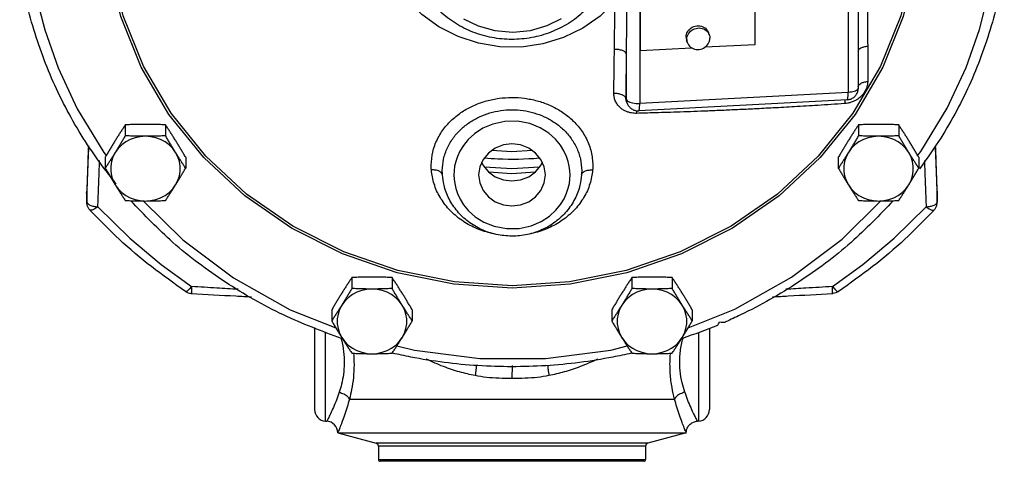
# Model space of a CAD drawing. Units: inches. Extents: x -0.5 to 70.3, y -1.1 to 47.4.
# Drawn here: x 38.5 to 49.1, y 33.2 to 37.9 of the extents above; entities that cross this region are included whole.
import ezdxf

# ---------------------------------------------------------------- set-up
doc = ezdxf.new("R2010")
doc.units = ezdxf.units.IN
doc.header["$MEASUREMENT"] = 0

msp = doc.modelspace()

# ---------------------------------------------------------------- linework, layer by layer
at = {"color": 7, "linetype": 'Continuous'}
for p, q in [((47.374822134, 40.841811717), (47.374822134, 37.1330762986)), ((45.130538833, 40.7236557596), (45.130538833, 37.0149203412)), ((46.3718532466, 37.6503051782), (46.3718532466, 40.2000607782)), ((45.13401816060001, 40.1348918268), (45.13401816060001, 37.5851362266)), ((45.87866866020001, 37.7543414098), (45.86997034140001, 37.777526469)), ((45.13401816060001, 37.5851362266), (45.6870601734, 37.614252519)), ((45.6445993846, 37.6665258402), (45.6359010658, 37.6897108994)), ((45.8362078712, 37.6221047758), (46.3718532466, 37.6503051782)), ((44.9893586868, 37.0547735646), (44.9893586868, 37.547788331)), ((45.130538833, 37.5944102504), (45.13401816060001, 37.5851362266)), ((47.48242548060001, 37.5775523548), (47.4824254964, 37.576108311)), ((47.4824254964, 37.576108311), (47.4824254964, 37.1794464172)), ((47.374822134, 37.1330762986), (45.130538833, 37.0149203412)), ((44.9893586868, 37.0547735646), (44.98293472020001, 37.071896419)), ((44.996152282, 37.0172636824), (44.9886696994, 37.0372080484)), ((44.9893586868, 37.0547735646), (45.0007929396, 37.0407633694)), ((44.99610755760001, 37.017382675), (44.9893586868, 37.0547735646)), ((45.0007929396, 37.0407633694), (45.0232247204, 37.028762509)), ((47.3639973352, 37.054619293), (45.1197038158, 36.9364627976)), ((39.596291126, 36.7843986752), (39.596291126, 36.6672737706)), ((40.0293038278, 36.7843986752), (40.0293038278, 36.6672737706)), ((47.4842068212, 36.7843986752), (47.4842068212, 36.6672737706)), ((47.917219523, 36.7843986752), (47.917219523, 36.6672737706)), ((48.1172739046, 36.4496221376), (48.1547985298, 36.4974145418)), ((39.379784775, 36.4367047296), (39.379784775, 36.319579825)), ((40.2458101788, 36.4367047296), (40.2458101788, 36.319579825)), ((47.2677004702, 36.4367047296), (47.2677004702, 36.319579825)), ((48.133725874, 36.4367047296), (48.133725874, 36.319579825)), ((43.0073274716, 36.2656746362), (43.0073214746, 36.2658192018)), ((43.7567553244, 36.311506166), (43.4602890532, 36.331181015)), ((43.7567553244, 36.2591303948), (43.5088531908, 36.275587305)), ((44.0532191, 36.3311779994), (43.7567553244, 36.311506166)), ((44.0046570616, 36.275587023), (43.7567553244, 36.2591303948)), ((44.5061897512, 36.2658331568), (44.5061835366, 36.2656832708)), ((39.1803543538, 36.051541579), (39.180435738, 36.0572896454)), ((48.3331571318, 36.0516480192), (48.33307316560001, 36.0573359838)), ((48.3331571318, 36.0516480192), (48.3331558792, 36.0514979544)), ((39.1812994204, 35.9580414726), (39.181226961, 35.9530366686)), ((39.181226961, 35.9530366686), (39.1812777938, 35.9576881724)), ((39.181226961, 35.9530366686), (39.1812284506, 35.952861119)), ((47.3098479236, 35.5573672364), (47.7257166556, 35.9662436696)), ((48.33221122859999, 35.9580414726), (48.332283688, 35.9530366686)), ((48.332283688, 35.9530366686), (48.3322328552, 35.9576881724)), ((48.332283688, 35.9530366686), (48.3322821984, 35.952861119)), ((42.033791126, 35.1424048274), (42.033791126, 35.0252799228)), ((42.4668038278, 35.1424048274), (42.4668038278, 35.0252799228)), ((45.0467068212, 35.1424048274), (45.0467068212, 35.0252799228)), ((45.479719523, 35.1424048274), (45.479719523, 35.0252799228)), ((41.817284775, 34.794710882), (41.817284775, 34.6775859774)), ((42.6833101788, 34.794710882), (42.6833101788, 34.6775859774)), ((44.8302004702, 34.794710882), (44.8302004702, 34.6775859774)), ((45.696225874, 34.794710882), (45.696225874, 34.6775859774)), ((41.6317553244, 34.606029388), (41.6317553244, 33.7233901246)), ((41.75021333, 33.5985606652), (41.75021333, 34.5581736674)), ((45.763297319, 34.5521136808), (45.763297319, 33.5985606652)), ((45.8817553244, 34.5965778244), (45.8817553244, 33.7234489208)), ((43.75675845399999, 34.1955526406), (43.7567553244, 34.0560509056)), ((42.0081012174, 33.8360817526), (45.50541202260001, 33.8360817526)), ((41.75021333, 33.5985606652), (41.7651536766, 33.5977776748)), ((45.763297319, 33.5985606652), (45.7484218958, 33.5977810772)), ((41.8817553266, 33.4719965572), (42.29609359, 33.3609749542)), ((41.8817553706, 33.4719965578), (45.6317553246, 33.4719965578)), ((45.6317553244, 33.4719965578), (45.217417059, 33.3609749542)), ((45.6317553244, 33.4719965578), (45.6317553244, 33.4730572112)), ((45.2174170592, 33.3609749542), (42.2960935898, 33.3609749542)), ((45.1942553244, 33.3307898178), (42.3192553244, 33.3307898178)), ((42.3192553244, 33.3307898178), (42.3192553244, 33.1872687862)), ((45.1942553244, 33.3307898178), (45.1942553244, 33.1872687862)), ((42.3192553244, 33.1872687862), (45.1942553244, 33.1872687862)), ((45.17425532439999, 33.1672687862), (42.3392553244, 33.1672687862))]:
    msp.add_line(p, q, dxfattribs=at)
for points in [[(48.1455729686, 39.0993296406), (48.10057806939999, 38.5181318992), (47.9668140858, 37.9498009274), (47.7475346554, 37.4060064008), (47.44738310979999, 36.897197604), (47.0722833592, 36.433132934), (46.6296691146, 36.0230786256), (46.128434924, 35.675414555), (45.5789351152, 35.3973942896), (44.992540388, 35.1947344576), (44.3810603324, 35.0714692898), (43.7567782066, 35.0300887806), (43.1324956318, 35.0714632482), (42.5210140524, 35.1947225358), (41.9346162798, 35.397377037), (41.385112788, 35.6753924692), (40.8838751134, 36.0230516444), (40.4412570078, 36.43310113739999), (40.0661521986, 36.8971620262), (39.7659941884, 37.4059695102), (39.5467074754, 37.9497663482), (39.412937206, 38.5181024878), (39.3679376804, 39.0993296406)], [(48.1183132318, 39.098202607), (48.0735537144, 38.5203318808), (47.9405857648, 37.9555653436), (47.7226429964, 37.4151857886), (47.4243399684, 36.9095755238), (47.0515635424, 36.448430919), (46.6117008858, 36.0409591486), (46.11359061899999, 35.6954865594), (45.56752171439999, 35.419220225), (44.9847928164, 35.2178400076), (44.3771385562, 35.095354145), (43.7567642022, 35.054236535), (43.1363899274, 35.0953517658), (42.528735289, 35.2178352522), (41.9460049918, 35.419213421), (41.399934516, 35.69547792), (40.9018232954, 36.0409482652), (40.4619596562, 36.4484174798), (40.0891813242, 36.9095601456), (39.7908751856, 37.4151705032), (39.5729286326, 37.9555533386), (39.4399579688, 38.5203255304), (39.3951974172, 39.098202607)], [(44.8656789844, 38.1115876864), (44.70523005939999, 37.9545845634), (44.5188085066, 37.8237553282), (44.3118552212, 37.7230464338), (44.09004177600001, 37.6551620386), (43.859441798, 37.6218777114), (43.626195295, 37.6240046178), (43.3963345628, 37.6614904164), (43.1760251954, 37.7333997648), (42.9712256744, 37.8378750052), (42.7876603806, 37.9720427712), (42.6305485964, 38.131959711), (42.503713258, 38.313617642), (42.4106961168, 38.5119044572), (42.3538922082, 38.7215917078), (42.3348136122, 38.9368368158)], [(38.549521354, 38.808801055), (38.5778102938, 38.5155833218), (38.6352932402, 38.1775007248), (38.7299619118, 37.8048522196), (38.8733989108, 37.3970732286), (39.0795977202, 36.9563408472)], [(48.1547985298, 36.4974145418), (48.4378860268, 36.9638113682), (48.6425670826, 37.403140679), (48.7849377566, 37.8094979982), (48.8789040042, 38.1807859078), (48.9359678956, 38.5176272062)], [(43.2348884028, 37.9235442076), (43.3913022484, 37.8482217728), (43.5712600842, 37.7983542468), (43.7641317634, 37.7817223214), (43.9563588774, 37.8010130094), (44.1345394212, 37.8529828086), (44.2884916922, 37.9294920136)], [(45.629152195, 37.727101789), (45.6303051212, 37.7429439276), (45.6337424232, 37.7586123546), (45.6394000706, 37.7738151966), (45.6471726718, 37.7882692538), (45.6569154384, 37.8017052742), (45.6684468806, 37.8138729702), (45.68155219, 37.8245456808), (45.695987239, 37.8335245936), (45.7114831302, 37.8406424482), (45.72775120439999, 37.84576665260001), (45.7444884182, 37.8488017524), (45.761382989, 37.8496912098), (45.7781202028, 37.8484184556), (45.794388277, 37.8450071988), (45.8098841682, 37.8395209848), (45.8243192172, 37.8320620112), (45.83742452640001, 37.8227692248), (45.8489559688, 37.8118157324), (45.85869873520001, 37.7994055772), (45.8664713366, 37.7857699364), (45.8699700256, 37.7775245284)], [(45.6378505138, 37.7039167298), (45.63900344, 37.7197588684), (45.642440742, 37.7354272952), (45.6480983894, 37.75063013739999), (45.65587099060001, 37.7650841946), (45.6656137572, 37.778520215), (45.6771451996, 37.790687911), (45.6902505088, 37.8013606216), (45.7046855578, 37.8103395342), (45.72018144899999, 37.817457389), (45.73644952319999, 37.8225815932), (45.753186737, 37.8256166932), (45.7700813078, 37.8265061506), (45.7868185216, 37.8252333964), (45.8030865958, 37.8218221396), (45.818582487, 37.8163359256), (45.83301753600001, 37.808876952), (45.84612284520001, 37.7995841656), (45.8576542876, 37.7886306732), (45.86739705399999, 37.7762205178), (45.8751696554, 37.7625848772), (45.8786683444, 37.7543394692)], [(45.629152195, 37.727101789), (45.6303051212, 37.711381048), (45.6337424232, 37.696074552), (45.6359013814, 37.68971284)], [(45.6445997002, 37.6665277808), (45.6480983894, 37.6582823728), (45.65587099060001, 37.64464673219999), (45.6656137572, 37.6322365768), (45.6771451996, 37.6212830844), (45.6902505088, 37.611990298), (45.7046855578, 37.6045313244), (45.72018144899999, 37.5990451104), (45.73644952319999, 37.5956338538), (45.753186737, 37.5943610994), (45.7700813078, 37.5952505568), (45.7868185216, 37.5982856568), (45.8030865958, 37.6034098612), (45.818582487, 37.6105277158), (45.83301753600001, 37.6195066284), (45.84612284520001, 37.630179339), (45.8576542876, 37.642347035), (45.86739705399999, 37.6557830554), (45.8751696554, 37.6702371126), (45.8808273026, 37.6854399548), (45.8842646046, 37.7011083816), (45.885417531, 37.7169505202)], [(45.8786683444, 37.7543394692), (45.8808273026, 37.7479777572), (45.8842646046, 37.7326712612), (45.885417531, 37.7169505202)], [(45.6378505138, 37.7039167298), (45.63900344, 37.6881959888), (45.642440742, 37.6728894928), (45.6445997002, 37.6665277808)], [(47.3639973352, 37.054619293), (47.3676509834, 37.0584273084), (47.3714996718, 37.0738090788), (47.373970682, 37.0995313678), (47.374822134, 37.1330762986)], [(45.0232247204, 37.028762509), (45.05445825020001, 37.019945711), (45.09143617319999, 37.015176025), (45.130538833, 37.0149203412)], [(39.0795977202, 36.9563408472), (39.3647008184, 36.4887330282), (39.390881554, 36.4555492692)], [(44.3817553244, 36.246372762), (44.3798279706, 36.291846938), (44.37358046600001, 36.3397913866), (44.3619569394, 36.3910724912), (44.343409488, 36.4462269602), (44.3158732072, 36.5053408018), (44.27678800100001, 36.567813475), (44.22320667, 36.6320715252), (44.15196947779999, 36.695295782), (44.06049792060001, 36.7528249844), (43.94811097180001, 36.7980314224), (43.8176481996, 36.8231021764), (43.680327889, 36.8215100612), (43.552237553, 36.7939564288), (43.4427574108, 36.7474193698), (43.3540992758, 36.6895740888), (43.285248788, 36.6267506608), (43.2334914182, 36.5632734746), (43.1957272658, 36.5017646652), (43.1690843942, 36.4436422154), (43.15109107, 36.3893987312), (43.1397703742, 36.3388796846), (43.1336539994, 36.291507891), (43.1317553244, 36.246372762)], [(39.812797477, 36.6614507146), (39.7568977868, 36.657566025), (39.7022530316, 36.6460004292), (39.6500789004, 36.6270127534), (39.6015418052, 36.6010282558), (39.5577252074, 36.5686280204), (39.519607042, 36.530536179), (39.4880379506, 36.487603742)], [(40.1375570034, 36.4876037418), (40.105987912, 36.5305361788), (40.0678697466, 36.5686280202), (40.0240531488, 36.6010282558), (39.9755160536, 36.6270127534), (39.9233419222, 36.646000429), (39.868697167, 36.657566025), (39.812797477, 36.6614507146)], [(47.700713172, 36.6614507146), (47.644813482, 36.657566025), (47.5901687268, 36.6460004292), (47.5379945956, 36.6270127534), (47.4894575002, 36.6010282558), (47.4456409026, 36.5686280204), (47.4075227372, 36.530536179), (47.37595364560001, 36.487603742)], [(48.0254726986, 36.4876037418), (47.9939036072, 36.5305361788), (47.9557854418, 36.5686280202), (47.91196884399999, 36.6010282558), (47.8634317486, 36.6270127534), (47.8112576174, 36.646000429), (47.7566128622, 36.657566025), (47.700713172, 36.6614507146)], [(44.1161303244, 36.246372762), (44.1038849184, 36.3326130012), (44.06798320399999, 36.4129761108), (44.010871824, 36.48198547739999), (43.9364428244, 36.5349382268), (43.8497684188, 36.5682257168), (43.7567553244, 36.5795794596), (43.66374223020001, 36.5682257168), (43.5770678244, 36.5349382268), (43.502638825, 36.48198547739999), (43.445527445, 36.4129761108), (43.40962573060001, 36.3326130012), (43.3973803244, 36.246372762)], [(39.4880379506, 36.487603742), (39.4637195342, 36.4407829534), (39.4471993352, 36.3911252408), (39.4388460294, 36.3397396798), (39.4388460294, 36.2877738586), (39.447199335, 36.2363882976), (39.4637195342, 36.186730585), (39.4880379504, 36.1399097966)], [(40.1375570034, 36.1399097964), (40.1618754196, 36.1867305848), (40.1783956188, 36.2363882974), (40.1867489244, 36.2877738584), (40.1867489244, 36.3397396798), (40.1783956188, 36.3911252406), (40.1618754196, 36.4407829534), (40.1375570034, 36.4876037418)], [(43.9745578522, 36.5078211686), (43.7565488748, 36.4950924728), (43.538955152, 36.5078228442)], [(47.37595364560001, 36.487603742), (47.3516352294, 36.4407829534), (47.33511503020001, 36.3911252408), (47.3267617246, 36.3397396798), (47.3267617246, 36.2877738586), (47.33511503020001, 36.2363882976), (47.3516352294, 36.186730585), (47.37595364560001, 36.1399097966)], [(48.0254726984, 36.1399097964), (48.04979111479999, 36.1867305848), (48.0663113138, 36.2363882974), (48.0746646194, 36.2877738584), (48.0746646194, 36.3397396798), (48.0663113138, 36.3911252406), (48.04979111479999, 36.4407829534), (48.0254726986, 36.4876037418)], [(43.431240981, 36.3809970064), (43.445527445, 36.349017902), (43.502638825, 36.2800085354), (43.5770678244, 36.227055786), (43.66374223020001, 36.1937682962), (43.7567553244, 36.1824145532), (43.8497684188, 36.1937682962), (43.9364428244, 36.227055786), (44.010871824, 36.2800085354), (44.06798320399999, 36.349017902), (44.082269668, 36.3809970064)], [(43.1317553244, 36.246372762), (43.1336826782, 36.200898586), (43.139930183, 36.15295413739999), (43.1515537096, 36.1016730326), (43.17010116100001, 36.0465185636), (43.1976374418, 35.9874047222), (43.2367226478, 35.924932049), (43.29030397899999, 35.8606739988), (43.3615411712, 35.7974497418), (43.4530127284, 35.7399205396), (43.56539967720001, 35.6947141016), (43.6958624494, 35.6696433476), (43.83318276, 35.6712354626), (43.96127309600001, 35.698789095), (44.0707532382, 35.745326154), (44.15941137319999, 35.803171435), (44.22826186100001, 35.8659948632), (44.2800192308, 35.9294720492), (44.31778338319999, 35.9909808588), (44.3444262548, 36.0491033084), (44.362419579, 36.1033467926), (44.37374027479999, 36.1538658394), (44.3798566496, 36.2012376328), (44.3817553244, 36.246372762)], [(43.3973803244, 36.246372762), (43.40962573060001, 36.1601325226), (43.445527445, 36.079769413), (43.502638825, 36.0107600464), (43.5770678244, 35.957807297), (43.66374223020001, 35.9245198072), (43.7567553244, 35.9131660642), (43.8497684188, 35.9245198072), (43.9364428244, 35.957807297), (44.010871824, 36.0107600464), (44.06798320399999, 36.079769413), (44.1038849184, 36.1601325226), (44.1161303244, 36.246372762)], [(39.4880379504, 36.1399097966), (39.5196070418, 36.0969773596), (39.5577252072, 36.058885518), (39.601541805, 36.0264852824), (39.6500789002, 36.000500785), (39.7022530316, 35.9815131092), (39.7568977868, 35.9699475132), (39.812797477, 35.9660628236)], [(39.812797477, 35.9660628236), (39.868697167, 35.9699475132), (39.9233419222, 35.9815131092), (39.9755160534, 36.0005007848), (40.0240531486, 36.0264852824), (40.0678697464, 36.0588855178), (40.1059879118, 36.0969773594), (40.1375570034, 36.1399097964)], [(47.37595364560001, 36.1399097966), (47.407522737, 36.0969773596), (47.4456409024, 36.058885518), (47.4894575002, 36.0264852824), (47.5379945954, 36.000500785), (47.5901687268, 35.9815131092), (47.644813482, 35.9699475132), (47.700713172, 35.9660628236)], [(47.700713172, 35.9660628236), (47.756612862, 35.9699475132), (47.81125761720001, 35.9815131092), (47.8634317486, 36.0005007848), (47.9119688438, 36.0264852824), (47.9557854416, 36.0588855178), (47.993903607, 36.0969773594), (48.0254726984, 36.1399097964)], [(39.7868737906, 35.966249725), (40.2138914246, 35.5485701436), (40.7619372076, 35.1385157248), (41.3709149986, 34.7975940582), (41.8625023972, 34.6012305112)], [(39.3012725766, 35.9032699562), (39.267748196, 35.8804039338), (39.239334812, 35.8673139104), (39.2198068342, 35.8657387538), (39.214764756, 35.8687890654)], [(39.3012725774, 35.9032699552), (39.6445202522, 35.5650604604), (39.9814351184, 35.2828657552), (40.3101706904, 35.0459505682)], [(47.2033399554, 35.0459505662), (47.5325830438, 35.2832590212), (47.8691135438, 35.5651719), (48.2122380714, 35.9032699552)], [(48.2122380724, 35.9032699562), (48.245762453, 35.8804039338), (48.274175837, 35.8673139104), (48.2937038148, 35.8657387538), (48.298745893, 35.8687890654)], [(45.6505920046, 34.6005391252), (46.1554995832, 34.8037675092), (46.7633633868, 35.1462016374), (47.3098479236, 35.5573672364)], [(40.3101706968, 35.045950564), (40.2842375664, 35.0166338148), (40.2622581002, 34.9980765174), (40.2471520316, 34.9927438074), (40.2444613946, 34.993758196)], [(42.250297477, 35.019456867), (42.1943977868, 35.0155721772), (42.1397530316, 35.0040065814), (42.0875789004, 34.9850189056), (42.0390418052, 34.9590344082), (41.9952252074, 34.9266341726), (41.957107042, 34.8885423312), (41.9255379506, 34.8456098942)], [(42.5750570034, 34.845609894), (42.543487912, 34.888542331), (42.5053697466, 34.9266341726), (42.4615531488, 34.959034408), (42.4130160536, 34.9850189056), (42.3608419222, 35.0040065814), (42.306197167, 35.0155721772), (42.250297477, 35.019456867)], [(45.263213172, 35.019456867), (45.207313482, 35.0155721772), (45.1526687268, 35.0040065814), (45.1004945956, 34.9850189056), (45.0519575002, 34.9590344082), (45.0081409026, 34.9266341726), (44.9700227372, 34.8885423312), (44.93845364560001, 34.8456098942)], [(45.5879726986, 34.845609894), (45.5564036072, 34.888542331), (45.5182854418, 34.9266341726), (45.47446884399999, 34.959034408), (45.4259317486, 34.9850189056), (45.3737576174, 35.0040065814), (45.3191128622, 35.0155721772), (45.263213172, 35.019456867)], [(47.2033399522, 35.045950564), (47.2292730826, 35.0166338148), (47.2512525488, 34.9980765174)], [(47.2512525488, 34.9980765174), (47.26635861739999, 34.9927438074), (47.2690492542, 34.993758196)], [(41.9255379506, 34.8456098942), (41.9012195342, 34.7987891058), (41.8846993352, 34.749131393), (41.8763460294, 34.6977458322), (41.8763460294, 34.6457800108), (41.884699335, 34.5943944498), (41.9012195342, 34.5447367372), (41.9255379504, 34.4979159488)], [(42.5750570034, 34.4979159486), (42.5993754196, 34.5447367372), (42.6158956188, 34.5943944498), (42.6242489244, 34.6457800108), (42.6242489244, 34.697745832), (42.6158956188, 34.749131393), (42.5993754196, 34.7987891056), (42.5750570034, 34.845609894)], [(44.93845364560001, 34.8456098942), (44.9141352294, 34.7987891058), (44.89761503020001, 34.749131393), (44.8892617246, 34.6977458322), (44.8892617246, 34.6457800108), (44.89761503020001, 34.5943944498), (44.9141352294, 34.5447367372), (44.93845364560001, 34.4979159488)], [(45.5879726984, 34.4979159486), (45.61229111479999, 34.5447367372), (45.6288113138, 34.5943944498), (45.6371646194, 34.6457800108), (45.6371646194, 34.697745832), (45.6288113138, 34.749131393), (45.61229111479999, 34.7987891056), (45.5879726986, 34.845609894)], [(41.9255379504, 34.4979159488), (41.9571070418, 34.45498351179999), (41.9952252072, 34.4168916704), (42.039041805, 34.3844914348), (42.0875789002, 34.3585069372), (42.1397530316, 34.3395192614), (42.1943977868, 34.3279536656), (42.250297477, 34.324068976)], [(42.250297477, 34.324068976), (42.306197167, 34.3279536656), (42.3608419222, 34.3395192614), (42.4130160534, 34.3585069372), (42.4615531486, 34.3844914346), (42.5053697464, 34.4168916702), (42.5434879118, 34.4549835116), (42.5750570034, 34.4979159486)], [(44.93845364560001, 34.4979159488), (44.970022737, 34.45498351179999), (45.0081409024, 34.4168916704), (45.0519575002, 34.3844914348), (45.1004945954, 34.3585069372), (45.1526687268, 34.3395192614), (45.207313482, 34.3279536656), (45.263213172, 34.324068976)], [(45.263213172, 34.324068976), (45.319112862, 34.3279536656), (45.37375761720001, 34.3395192614), (45.4259317486, 34.3585069372), (45.4744688438, 34.3844914346), (45.5182854416, 34.4168916702), (45.556403607, 34.4549835116), (45.5879726984, 34.4979159486)], [(42.5189070982, 34.4094465152), (42.7067873914, 34.3611186218), (43.409245697, 34.272886253), (44.1186793336, 34.2737970366), (44.82086203479999, 34.3638309116), (44.9948485088, 34.4090666964)]]:
    msp.add_lwpolyline(points, dxfattribs=at)
for centre, radius, start, end in [((41.7567553244, 33.72338935699999), 0.125, 180, 267), ((45.7567553244, 33.72338935699999), 0.125, 273, 0), ((41.75676804, 33.4730576042), 0.1249981874, 0.0002674303, 87.00000083319999), ((42.2880053244, 33.3307898178), 0.03125, 0, 74.9996765733), ((45.2255053244, 33.3307898178), 0.03125, 105.0003234267, 180), ((42.3392553244, 33.1872687862), 0.02, 180, 270), ((45.17425532439999, 33.1872687862), 0.02, 270, 0)]:
    msp.add_arc(centre, radius, start, end, dxfattribs=at)
for points in [[(47.4782197844, 39.02176984), (47.47870519399999, 38.6740125472), (47.4799979284, 38.3210699512), (47.481566117, 37.9583876572), (47.4824254468, 37.5775523548)], [(47.5751491114, 39.0556900478), (47.5761165132, 38.7105661818), (47.57868884520001, 38.361981854), (47.58180353260001, 38.0052259636), (47.5835082904, 37.63097726)], [(39.3709300734, 36.3129585528), (39.1909914088, 36.569881916), (38.8560809854, 37.1709485154), (38.6123545208, 37.8086993932), (38.4643277218, 38.4711710402), (38.4599686422, 38.5013623)], [(49.0535420422, 38.5013625664), (49.0491763376, 38.4711264548), (48.9011002438, 37.8085139154), (48.6572492588, 37.1705623192), (48.3221234934, 36.5692768228), (48.142580698, 36.31295872)], [(44.5705849028, 38.04403355260001), (44.529092084, 38.0029572062), (44.36317895600001, 37.8755304936), (44.1739661426, 37.7810143992), (43.9684334428, 37.7228956736), (43.7545915494, 37.703523856), (43.540981458, 37.7236602804), (43.3361141934, 37.7823475132), (43.14782552699999, 37.8771011666), (42.9828742648, 38.0044063702), (42.9429223914, 38.0440368676)], [(44.8586880984, 37.596356763), (44.8610076946, 37.7795296694), (44.8634210462, 37.9508930988), (44.8656789844, 38.1115876864)], [(44.9893586868, 37.547788331), (44.9905255822, 37.7346421198), (44.9917398412, 37.9091588236), (44.9928759764, 38.0724868926)], [(47.4824254964, 37.5761083984), (47.48977280840001, 37.594991371), (47.5109510162, 37.6116545952), (47.5434704734, 37.6241391052), (47.5835082904, 37.6309772596)], [(47.5835082904, 37.63097726), (47.5835082904, 37.4413040282), (47.5835082904, 37.2512401562)], [(44.8523040322, 37.1234207014), (44.855895613, 37.3706125888), (44.8586880984, 37.596356763)], [(44.989358367, 37.5477883142), (44.97460592060001, 37.567220034), (44.9449649592, 37.5831083972), (44.9044830434, 37.5932838004), (44.8586880986, 37.5963567614)], [(44.98293472020001, 37.071896419), (44.9865486978, 37.3206295), (44.9893586868, 37.547788331)], [(47.5835082904, 37.2512401562), (47.5803692744, 37.2160271982), (47.5693142776, 37.1766771168), (47.5484646324, 37.1357296148), (47.5171976638, 37.0964609868), (47.476399757, 37.0622301616), (47.4291397622, 37.0362097128), (47.3803315758, 37.0201103596), (47.36955682439999, 37.0178133394)], [(47.48242541899999, 37.1939978504), (47.4897727338, 37.2136977244)], [(47.4897727338, 37.2136977244), (47.5109509624, 37.2310817254), (47.543470449, 37.2441062436), (47.58350828979999, 37.2512401576)], [(42.8873421232, 36.3527806566), (42.904122047, 36.492427594), (42.95432206140001, 36.6309620056), (43.03189542760001, 36.7531946546), (43.1273671812, 36.8536917302), (43.2359941974, 36.9344931754), (43.3557623936, 36.9974544226), (43.484014262, 37.0426881996), (43.618020077, 37.0700396312), (43.7548699824, 37.0793381622), (43.8917586786, 37.0705363374), (44.025872816, 37.0436811012), (44.1542788484, 36.99895462), (44.274288823, 36.9365055384), (44.3832532292, 36.8562233508), (44.4790903016, 36.7563787832), (44.55731884439999, 36.6347041348), (44.6087339542, 36.495165302), (44.6261685258, 36.3527806566)], [(44.98293472020001, 37.071896419), (44.968196771, 37.0924054542), (44.9385682796, 37.1092240066), (44.8980951172, 37.1200554458), (44.8523040322, 37.123420702)], [(45.0973647016, 36.90859924), (45.0711162066, 36.9091725938), (45.0427840636, 36.912630225), (45.0124930958, 36.9198056084), (44.9807195456, 36.931696341), (44.948379644, 36.9494125052), (44.9169793728, 36.9740548652), (44.88907384020001, 37.0060085054), (44.86793267140001, 37.043738779), (44.8556676984, 37.0840997398), (44.8523040322, 37.1234207014)], [(47.3639973352, 37.054619293), (47.4013038834, 37.0624007544), (47.433944258, 37.0806037182), (47.45981016060001, 37.1077360238), (47.4765648416, 37.1416202832), (47.4824254964, 37.1794464172)], [(47.4772969882, 37.16615614), (47.46234625, 37.1540133066), (47.438693331, 37.1438423872), (47.4085993166, 37.1367449328), (47.374822134, 37.1330762986)], [(47.4824254964, 37.1794464172), (47.4772969882, 37.16615614)], [(44.9886700496, 37.0372081796), (44.9843344332, 37.0528984478), (44.98293472020001, 37.071896419)], [(44.996152541, 37.0172637798), (45.0041962192, 37.0000060878), (45.0228955526, 36.9748003248), (45.0518923128, 36.9523250896), (45.0862683094, 36.9392134584), (45.1196713606, 36.9364602144)], [(47.3350610854, 37.0133070954), (47.0482167462, 36.9944518588), (46.79404558180001, 36.979095929), (46.5682629056, 36.96651350280001), (46.3665960454, 36.9561125816), (46.1846985404, 36.9474062728), (46.0181723044, 36.9399950414), (45.86258208899999, 36.9335522048), (45.7132347796, 36.9278044282), (45.5675053492, 36.9226071212), (45.42813565239999, 36.9180158208), (45.2999927274, 36.9141209064), (45.1879796322, 36.9109721066), (45.0973647016, 36.90859924)], [(45.1195418828, 36.936909711), (45.1234355472, 36.940360262), (45.1272416254, 36.9560337036), (45.1297424982, 36.981896537), (45.130538833, 37.0149203412)], [(47.337429304, 37.048685057), (47.3350610852, 37.0133070958)], [(47.36955682439999, 37.0178133394), (47.3350610854, 37.0133070954)], [(47.3377782752, 37.05332831739999), (47.337429304, 37.048685057)], [(43.0068318076, 36.2915607826), (43.0207120942, 36.4156050648), (43.0627407754, 36.5387764518), (43.1281697624, 36.6481980668), (43.2093547568, 36.738972826), (43.3025157104, 36.8126662728), (43.4060695002, 36.870628298), (43.51773858399999, 36.912609809), (43.63502144140001, 36.9381467662), (43.7551207712, 36.9468542812), (43.8752547754, 36.9386063294), (43.9926387236, 36.9135257318), (44.1044550134, 36.8720043668), (44.2082355838, 36.8144974896), (44.3017050048, 36.7412550548), (44.38321751260001, 36.6510418216), (44.4492085872, 36.5420932632), (44.4922556022, 36.4180204654), (44.5066788414, 36.2915607826)], [(45.0981566604, 36.938236673), (45.0973647016, 36.9085992398)], [(39.596291126, 36.7843986752), (39.5741209022, 36.7508404686), (39.552534315, 36.7177867362), (39.53109076699999, 36.6845350236), (39.509594833, 36.6507456392), (39.4880379506, 36.6163747584)], [(39.812797477, 36.790221731), (39.7584721216, 36.789828805), (39.7045859112, 36.7886859014), (39.6509270834, 36.7868647074), (39.596291126, 36.7843986752)], [(40.0293038278, 36.7843986752), (39.9744423204, 36.7868736744), (39.9207346748, 36.788693528), (39.8669471116, 36.7898313298), (39.812797477, 36.790221731)], [(40.1375570034, 36.6163747582), (40.1159954892, 36.6507529712), (40.0944957776, 36.6845481504), (40.0730508232, 36.7178018584), (40.0514710832, 36.7508449868), (40.0293038278, 36.7843986752)], [(47.4842068212, 36.7843986752), (47.4620365974, 36.7508404686), (47.4404500102, 36.7177867362), (47.4190064622, 36.6845350236), (47.39751052819999, 36.6507456392), (47.37595364560001, 36.6163747584)], [(47.700713172, 36.790221731), (47.6463878168, 36.789828805), (47.59250160640001, 36.7886859014), (47.5388427784, 36.7868647074), (47.4842068212, 36.7843986752)], [(47.917219523, 36.7843986752), (47.8623580156, 36.7868736744), (47.80865037, 36.788693528), (47.75486280680001, 36.7898313298), (47.700713172, 36.790221731)], [(48.0254726986, 36.6163747582), (48.0039111842, 36.6507529712), (47.9824114728, 36.6845481504), (47.9609665182, 36.7178018584), (47.9393867784, 36.7508449868), (47.917219523, 36.7843986752)], [(39.596291126, 36.6672737706), (39.5741209022, 36.6296243426), (39.552534315, 36.5933449986), (39.53109076699999, 36.5577230564), (39.509594833, 36.52247053), (39.4880379506, 36.487603742)], [(39.812797477, 36.6614507146), (39.7584721216, 36.6618436408), (39.7045859112, 36.6629865442), (39.6509270834, 36.6648077382), (39.596291126, 36.6672737706)], [(40.0293038278, 36.6672737706), (39.9744423204, 36.6647987712), (39.9207346748, 36.6629789178), (39.8669471116, 36.661841116), (39.812797477, 36.6614507146)], [(40.1375570034, 36.4876037418), (40.1159954892, 36.5224780744), (40.0944957776, 36.5577369388), (40.0730508232, 36.593361403), (40.0514710832, 36.6296293582), (40.0293038278, 36.6672737706)], [(47.4842068212, 36.6672737706), (47.4620365974, 36.6296243426), (47.4404500102, 36.5933449986), (47.4190064622, 36.5577230564), (47.39751052819999, 36.52247053), (47.37595364560001, 36.487603742)], [(47.700713172, 36.6614507146), (47.6463878168, 36.6618436408), (47.59250160640001, 36.6629865442), (47.5388427784, 36.6648077382), (47.4842068212, 36.6672737706)], [(47.917219523, 36.6672737706), (47.8623580156, 36.6647987712), (47.80865037, 36.6629789178), (47.75486280680001, 36.661841116), (47.700713172, 36.6614507146)], [(48.0254726986, 36.4876037418), (48.0039111842, 36.5224780744), (47.9824114728, 36.5577369388), (47.9609665182, 36.593361403), (47.9393867784, 36.6296293582), (47.917219523, 36.6672737706)], [(39.1990925574, 36.5592088698), (39.190484273, 36.3275418178), (39.1804256166, 36.0566912338)], [(39.1850620086, 36.056514111), (39.1910511872, 36.21330504239999), (39.2005271398, 36.4614967896), (39.20400903260001, 36.5527331048)], [(39.4880379506, 36.6163747584), (39.4664764362, 36.5815004258), (39.4449767248, 36.5462415614), (39.4235317702, 36.5106170972), (39.4019520304, 36.474349142), (39.379784775, 36.4367047296)], [(40.2458101788, 36.4367047296), (40.223639955, 36.4743541576), (40.2020533678, 36.5106335016), (40.1806098198, 36.5462554438), (40.1591138858, 36.5815079702), (40.1375570034, 36.6163747582)], [(47.37595364560001, 36.6163747584), (47.3543921314, 36.5815004258), (47.33289242, 36.5462415614), (47.3114474654, 36.5106170972), (47.2898677256, 36.474349142), (47.2677004702, 36.4367047296)], [(48.133725874, 36.4367047296), (48.1115556502, 36.4743541576), (48.08996906300001, 36.5106335016), (48.068525515, 36.5462554438), (48.047029581, 36.5815079702), (48.0254726986, 36.6163747582)], [(48.309504434, 36.552659278), (48.3129837808, 36.4614896724), (48.3224598728, 36.2132942832), (48.32844864, 36.0565141224)], [(48.3330850318, 36.0566912452), (48.3230256734, 36.3275607334), (48.3144209242, 36.5591326516)], [(39.4880379506, 36.487603742), (39.4664764362, 36.453225529), (39.4449767248, 36.4194303498), (39.4235317702, 36.3861766418), (39.4019520304, 36.3531335134), (39.379784775, 36.319579825)], [(40.2458101788, 36.319579825), (40.223639955, 36.3531380318), (40.2020533678, 36.386191764), (40.1806098198, 36.4194434766), (40.1591138858, 36.453232861), (40.1375570034, 36.4876037418)], [(47.37595364560001, 36.487603742), (47.3543921314, 36.453225529), (47.33289242, 36.4194303498), (47.3114474654, 36.3861766418), (47.2898677256, 36.3531335134), (47.2677004702, 36.319579825)], [(48.133725874, 36.319579825), (48.1115556502, 36.3531380318), (48.08996906300001, 36.386191764), (48.068525515, 36.4194434766), (48.047029581, 36.453232861), (48.0254726986, 36.4876037418)], [(39.3012725774, 35.9032699552), (39.3083640632, 36.091911379), (39.3153055788, 36.2766931606), (39.319935494, 36.4000086302)], [(42.8892686142, 36.3003240116), (42.8877539214, 36.3264989958), (42.8873421232, 36.3527806566)], [(43.4634781366, 36.4292043638), (43.60265726, 36.42030501), (44.0482307434, 36.4290526344), (44.0540058204, 36.429539261)], [(44.6261685258, 36.3527806566), (44.625756559, 36.3265007498), (44.6242420348, 36.3003240116)], [(48.1935758944, 36.3999889238), (48.1982050806, 36.2766928838), (48.2051465998, 36.0919110034), (48.2122380714, 35.9032699552)], [(39.4996506796, 36.1483257502), (39.3709300734, 36.3129585528)], [(39.379784775, 36.319579825), (39.4019549988, 36.2819303972), (39.423541586, 36.2456510532), (39.444985134, 36.210029111), (39.466481068, 36.1747765844), (39.4880379504, 36.1399097964)], [(40.1375570032, 36.1399097964), (40.1591185176, 36.174784129), (40.180618229, 36.2100429934), (40.2020631836, 36.2456674574), (40.2236429234, 36.2819354128), (40.2458101788, 36.319579825)], [(42.9992291042, 36.2678520192), (42.9734997032, 36.2861892932), (42.9350223524, 36.2975515696), (42.8892685388, 36.3003231324)], [(43.5532699584, 35.614820469), (43.5015135078, 35.627178647), (43.342198186, 35.685544393), (43.19896855100001, 35.770457862), (43.0771624644, 35.879216502), (42.9824183374, 36.0073898376), (42.9188417104, 36.1498296366), (42.8892686142, 36.3003240116)], [(43.0084499682, 36.2470350592), (42.9992291042, 36.2678520192)], [(43.00732146439999, 36.2658192014), (43.0072223942, 36.2683493684), (43.0068318076, 36.2915607826)], [(43.0083693354, 36.2471201986), (43.00732621, 36.2658110212)], [(44.50514129779999, 36.2471200734), (44.488156842, 36.1372216016), (44.432985167, 35.9884129388), (44.3437750802, 35.8546085772), (44.2244466204, 35.7423749604), (44.08163825939999, 35.658187945), (43.9223562304, 35.6060829854), (43.7544528682, 35.5887119942), (43.5868708018, 35.6070056234), (43.4284907646, 35.6597234792), (43.2868496344, 35.7440400266), (43.1686139106, 35.8559366776), (43.0801594778, 35.9891308394), (43.0253136418, 36.1373879962), (43.0083693354, 36.2471201986)], [(44.6242420348, 36.3003240116), (44.59466926819999, 36.1498308898), (44.5310940834, 36.0073931588), (44.4363532496, 35.8792222504), (44.3145429748, 35.7704587476), (44.1711864932, 35.6854849658), (44.0117536494, 35.6271135678), (43.95829328, 35.6144135878)], [(44.5050553296, 36.2470359922), (44.51427666359999, 36.267852887)], [(44.50618505600001, 36.2658258938), (44.50514129779999, 36.2471200734)], [(44.5066788414, 36.2915607826), (44.5062882876, 36.2683502596), (44.5061897596, 36.2658331564)], [(44.51427666359999, 36.267852887), (44.540007448, 36.2861903516), (44.5784866264, 36.2975523036), (44.6242421236, 36.3003229746)], [(47.2677004702, 36.319579825), (47.2898706938, 36.2819303972), (47.311457281, 36.2456510532), (47.3329008292, 36.210029111), (47.3543967632, 36.1747765844), (47.37595364560001, 36.1399097964)], [(48.0254726984, 36.1399097964), (48.0470342128, 36.174784129), (48.0685339242, 36.2100429934), (48.08997887859999, 36.2456674574), (48.11155861859999, 36.2819354128), (48.133725874, 36.319579825)], [(39.4880379504, 36.1399097964), (39.5095994648, 36.1055315836), (39.5310991762, 36.0717364044), (39.5525441306, 36.0384826964), (39.5741238706, 36.005439568), (39.596291126, 35.9718858796)], [(40.0293038278, 35.9718858796), (40.0514740516, 36.0054440862), (40.0730606388, 36.0384978186), (40.0945041868, 36.0717495312), (40.1160001208, 36.1055389156), (40.1375570032, 36.1399097964)], [(47.37595364560001, 36.1399097964), (47.39751515979999, 36.1055315836), (47.4190148712, 36.0717364044), (47.4404598258, 36.0384826964), (47.4620395658, 36.005439568), (47.4842068212, 35.9718858796)], [(47.917219523, 35.9718858796), (47.9393897468, 36.0054440862), (47.96097633399999, 36.0384978186), (47.98241988199999, 36.0717495312), (48.003915816, 36.1055389156), (48.0254726984, 36.1399097964)], [(39.1803543538, 36.051541579), (39.1806132768, 36.0222674056)], [(39.1804256166, 36.0566912338), (39.1804711322, 36.05154260800001)], [(39.1804711322, 36.05154260800001), (39.1807164246, 36.0238146732)], [(39.1806132768, 36.0222674056), (39.1809636388, 35.9827120122)], [(39.1807164246, 36.0238146732), (39.1810076914, 35.9909313952)], [(39.1812994206, 35.9580414716), (39.184865446, 36.0513692428)], [(39.184865446, 36.0513692428), (39.1850620086, 36.056514111)], [(48.32844864, 36.0565141224), (48.3286452018, 36.0513692722)], [(48.3286452018, 36.0513692722), (48.33221122760001, 35.958041494)], [(48.33253935819999, 35.9818488554), (48.3328897306, 36.0214039948)], [(48.3326486486, 36.007373869), (48.3330404572, 36.0516490516)], [(48.3328897306, 36.0214039948), (48.33315629560001, 36.0515416082)], [(48.3330404572, 36.0516490516), (48.3330850318, 36.0566912452)], [(39.1809636388, 35.9827120122), (39.1811855958, 35.9576873546)], [(39.1810076914, 35.9909313952), (39.1812994206, 35.9580414716)], [(39.1811855958, 35.9576873546), (39.1812281976, 35.9528872202)], [(39.1844484938, 35.9257849396), (39.1812277404, 35.953036675)], [(39.1812994204, 35.9580414726), (39.1902972812, 35.938720614)], [(39.214764756, 35.8687890654), (39.195846542, 35.8953283264), (39.1844484938, 35.9257849396)], [(39.1902972812, 35.938720614), (39.2161018914, 35.9216114736)], [(39.2161018914, 35.9216114736), (39.2549721154, 35.9091945212), (39.3012725766, 35.9032699562)], [(39.596291126, 35.9718858796), (39.6511526334, 35.9694108802), (39.704860279, 35.9675910268), (39.7586478422, 35.966453225), (39.812797477, 35.9660628236)], [(41.9209531118, 34.4861406414), (41.2965364944, 34.7414540778), (40.673535918, 35.0937817856), (40.1082465118, 35.5214585196), (39.6555087296, 35.9663645734)], [(39.812797477, 35.9660628236), (39.8671228322, 35.9664557498), (39.92100904260001, 35.9675986534), (39.9746678706, 35.9694198474), (40.0293038278, 35.9718858796)], [(47.8580416256, 35.9664087438), (47.404187323, 35.5205235752), (46.838485406, 35.0928044736), (46.215081116, 34.7405422828), (46.0549952818, 34.666604864)], [(47.4842068212, 35.9718858796), (47.5390683286, 35.9694108802), (47.5927759742, 35.9675910268), (47.6465635374, 35.966453225), (47.700713172, 35.9660628236)], [(47.700713172, 35.9660628236), (47.7550385274, 35.9664557498), (47.8089247378, 35.9675986534), (47.8625835656, 35.9694198474), (47.917219523, 35.9718858796)], [(48.2122380724, 35.9032699562), (48.2585385388, 35.9091943862), (48.2974087646, 35.9216112914)], [(48.2974087646, 35.9216112914), (48.323213373, 35.938720479), (48.3317201806, 35.953641897)], [(48.298745893, 35.8687890654), (48.317664107, 35.8953283264), (48.32906215520001, 35.9257849396)], [(48.32906215520001, 35.9257849396), (48.3322829086, 35.953036675)], [(48.3317201806, 35.953641897), (48.33221122859999, 35.9580414726)], [(48.33221122760001, 35.958041494), (48.3326486486, 36.007373869)], [(48.3322824514, 35.9528872202), (48.33232505300001, 35.9576873546)], [(48.33232505300001, 35.9576873546), (48.33253935819999, 35.9818488554)], [(40.2444613946, 34.993758196), (39.8771210948, 35.2604004776), (39.5332019534, 35.552666493), (39.214764756, 35.8687890654)], [(48.298745893, 35.8687890654), (47.9803108884, 35.5526685072), (47.6363863692, 35.260397975), (47.2690492542, 34.993758196)], [(42.033791126, 35.1424048274), (42.0116209022, 35.1088466208), (41.990034315, 35.0757928884), (41.96859076699999, 35.042541176), (41.947094833, 35.0087517916), (41.9255379506, 34.9743809108)], [(42.250297477, 35.1482278834), (42.1959721216, 35.1478349572), (42.1420859112, 35.1466920538), (42.0884270834, 35.1448708598), (42.033791126, 35.1424048274)], [(42.4668038278, 35.1424048274), (42.4119423204, 35.1448798268), (42.3582346748, 35.1466996802), (42.3044471116, 35.147837482), (42.250297477, 35.1482278834)], [(42.5750570034, 34.9743809106), (42.5534954892, 35.0087591236), (42.5319957776, 35.0425543026), (42.5105508232, 35.0758080106), (42.4889710832, 35.1088511392), (42.4668038278, 35.1424048274)], [(45.0467068212, 35.1424048274), (45.0245365974, 35.1088466208), (45.0029500102, 35.0757928884), (44.9815064622, 35.042541176), (44.96001052819999, 35.0087517916), (44.93845364560001, 34.9743809108)], [(45.263213172, 35.1482278834), (45.2088878168, 35.1478349572), (45.15500160640001, 35.1466920538), (45.1013427784, 35.1448708598), (45.0467068212, 35.1424048274)], [(45.479719523, 35.1424048274), (45.4248580156, 35.1448798268), (45.37115037, 35.1466996802), (45.31736280680001, 35.147837482), (45.263213172, 35.1482278834)], [(45.5879726986, 34.9743809106), (45.5664111842, 35.0087591236), (45.5449114728, 35.0425543026), (45.5234665182, 35.0758080106), (45.5018867784, 35.1088511392), (45.479719523, 35.1424048274)], [(40.2444613946, 34.993758196), (40.2722263668, 34.9798167774), (40.3022312302, 34.97318519), (40.3066072722, 34.9728500776)], [(40.3101706968, 35.045950564), (40.308084282, 35.007361781), (40.3068421004, 34.981766216), (40.3066229466, 34.9728479884), (40.307458365, 34.9818907594), (40.306719825, 34.9728402138)], [(40.306607049, 34.9728487074), (40.7854507152, 34.9447602092), (40.9541582874, 34.9350068148)], [(40.8103504038, 35.0163962918), (40.581151719, 35.029859278), (40.3101706904, 35.0459505682)], [(41.9255379506, 34.9743809108), (41.9039764362, 34.9395065782), (41.8824767248, 34.9042477136), (41.8610317702, 34.8686232496), (41.8394520304, 34.8323552942), (41.817284775, 34.794710882)], [(42.033791126, 35.0252799228), (42.0116209022, 34.987630495), (41.990034315, 34.951351151), (41.96859076699999, 34.9157292088), (41.947094833, 34.8804766822), (41.9255379506, 34.8456098942)], [(42.250297477, 35.0194568668), (42.1959721216, 35.019849793), (42.1420859112, 35.0209926966), (42.0884270834, 35.0228138906), (42.033791126, 35.0252799228)], [(42.4668038278, 35.0252799228), (42.4119423204, 35.0228049234), (42.3582346748, 35.02098507), (42.3044471116, 35.0198472682), (42.250297477, 35.0194568668)], [(42.5750570034, 34.845609894), (42.5534954892, 34.8804842266), (42.5319957776, 34.9157430912), (42.5105508232, 34.9513675552), (42.4889710832, 34.9876355106), (42.4668038278, 35.0252799228)], [(42.6833101788, 34.794710882), (42.661139955, 34.8323603098), (42.6395533678, 34.8686396538), (42.6181098198, 34.904261596), (42.5966138858, 34.9395141226), (42.5750570034, 34.9743809106)], [(44.93845364560001, 34.9743809108), (44.9168921314, 34.9395065782), (44.89539242, 34.9042477136), (44.8739474654, 34.8686232496), (44.8523677256, 34.8323552942), (44.8302004702, 34.794710882)], [(45.0467068212, 35.0252799228), (45.0245365974, 34.987630495), (45.0029500102, 34.951351151), (44.9815064622, 34.9157292088), (44.96001052819999, 34.8804766822), (44.93845364560001, 34.8456098942)], [(45.263213172, 35.0194568668), (45.2088878168, 35.019849793), (45.15500160640001, 35.0209926966), (45.1013427784, 35.0228138906), (45.0467068212, 35.0252799228)], [(45.479719523, 35.0252799228), (45.4248580156, 35.0228049234), (45.37115037, 35.02098507), (45.31736280680001, 35.0198472682), (45.263213172, 35.0194568668)], [(45.5879726986, 34.845609894), (45.5664111842, 34.8804842266), (45.5449114728, 34.9157430912), (45.5234665182, 34.9513675552), (45.5018867784, 34.9876355106), (45.479719523, 35.0252799228)], [(45.696225874, 34.794710882), (45.6740556502, 34.8323603098), (45.65246906300001, 34.8686396538), (45.631025515, 34.904261596), (45.609529581, 34.9395141226), (45.5879726986, 34.9743809106)], [(46.55935971140001, 34.93500723), (46.7294950812, 34.944843511), (47.20690359140001, 34.9728487236)], [(47.2033399554, 35.0459505662), (46.91832692520001, 35.02903106300001), (46.7033075506, 35.0164048978)], [(47.2066708334, 34.972833095), (47.2060522838, 34.9818907594), (47.20684800479999, 34.9728456472), (47.2066149516, 34.9817630556), (47.205386669, 35.0073594498), (47.2033399522, 35.045950564)], [(47.2690492542, 34.993758196), (47.241284282, 34.9798167774), (47.2112794188, 34.97318519), (47.2069033698, 34.9728500772)], [(41.9255379506, 34.8456098942), (41.9039764362, 34.8112316812), (41.8824767248, 34.7774365022), (41.8610317702, 34.7441827942), (41.8394520304, 34.7111396656), (41.817284775, 34.6775859774)], [(42.6833101788, 34.6775859774), (42.661139955, 34.711144184), (42.6395533678, 34.7441979164), (42.6181098198, 34.7774496288), (42.5966138858, 34.8112390132), (42.5750570034, 34.845609894)], [(44.93845364560001, 34.8456098942), (44.9168921314, 34.8112316812), (44.89539242, 34.7774365022), (44.8739474654, 34.7441827942), (44.8523677256, 34.7111396656), (44.8302004702, 34.6775859774)], [(45.696225874, 34.6775859774), (45.6740556502, 34.711144184), (45.65246906300001, 34.7441979164), (45.631025515, 34.7774496288), (45.609529581, 34.8112390132), (45.5879726986, 34.845609894)], [(41.817284775, 34.6775859774), (41.8394549988, 34.6399365496), (41.861041586, 34.6036572056), (41.882485134, 34.5680352632), (41.903981068, 34.5327827368), (41.9255379504, 34.4979159488)], [(42.5750570032, 34.4979159486), (42.5966185176, 34.5327902812), (42.618118229, 34.5680491456), (42.6395631836, 34.6036736098), (42.6611429234, 34.6399415652), (42.6833101788, 34.6775859774)], [(44.8302004702, 34.6775859774), (44.8523706938, 34.6399365496), (44.873957281, 34.6036572056), (44.8954008292, 34.5680352632), (44.9168967632, 34.5327827368), (44.93845364560001, 34.4979159488)], [(45.5879726984, 34.4979159486), (45.6095342128, 34.5327902812), (45.6310339242, 34.5680491456), (45.65247887859999, 34.6036736098), (45.67405861859999, 34.6399415652), (45.696225874, 34.6775859774)], [(45.9673877928, 34.6285245848), (45.9714365656, 34.632255962), (45.9797495334, 34.64461109760001), (45.9906667954, 34.6652605434)], [(45.9906667954, 34.6652605434), (46.020697913, 34.662298384), (46.043514189, 34.663415495), (46.0550419674, 34.6664892916)], [(45.967308383, 34.6286930872), (45.592358857, 34.4860731354)], [(41.9218672786, 34.4730684506), (41.9453324934, 34.3463769684), (41.9518487768, 34.2205103562), (41.94308793739999, 34.1022155558), (41.9231666498, 33.9963712138), (41.8980656952, 33.9089306338)], [(41.917017452, 34.4914586958), (41.9218672786, 34.4730684506)], [(41.9337601052, 34.4818049566), (41.9209531118, 34.4861406414)], [(41.9255379504, 34.4979159488), (41.9470994648, 34.4635377358), (41.9685991762, 34.4297425566), (41.9900441306, 34.3964888486), (42.0116238706, 34.3634457202), (42.033791126, 34.329892032)], [(42.4668038278, 34.329892032), (42.4889740516, 34.3634502386), (42.5105606388, 34.396503971), (42.5320041868, 34.4297556834), (42.5535001208, 34.46354506780001), (42.5750570032, 34.4979159486)], [(44.93845364560001, 34.4979159488), (44.96001515979999, 34.4635377358), (44.9815148712, 34.4297425566), (45.0029598258, 34.3964888486), (45.0245395658, 34.3634457202), (45.0467068212, 34.329892032)], [(45.479719523, 34.329892032), (45.5018897468, 34.3634502386), (45.52347633399999, 34.396503971), (45.54491988199999, 34.4297556834), (45.566415816, 34.46354506780001), (45.5879726984, 34.4979159486)], [(45.6154462468, 33.9089306392), (45.5866112908, 34.012396326), (45.5662491892, 34.1390856632), (45.5628634994, 34.2789135134), (45.5808065686, 34.4233912868), (45.5969762774, 34.4913244128)], [(45.592358857, 34.4860731354), (45.5788601396, 34.481504812)], [(42.0517811322, 34.330843506), (42.0569075842, 34.2073313474), (42.0496658382, 34.0668685638), (42.03150700739999, 33.9407686278), (42.0081013678, 33.8360817526)], [(42.033791126, 34.329892032), (42.0886526334, 34.3274170326), (42.142360279, 34.325597179), (42.1961478422, 34.3244593772), (42.250297477, 34.324068976)], [(42.250297477, 34.324068976), (42.3046228322, 34.324461902), (42.35850904260001, 34.3256048056), (42.4121678706, 34.3274259996), (42.4668038278, 34.329892032)], [(42.4707121098, 34.3298902218), (42.467281782, 34.3306816068)], [(45.0427714308, 34.3298839992), (44.8431872264, 34.287658654), (44.1202613966, 34.1954689502), (43.390606934, 34.1956369406), (42.6678188292, 34.2881424184), (42.4707121098, 34.3298902218)], [(45.04623124739999, 34.3306821788), (45.0427714308, 34.3298839992)], [(45.0467068212, 34.329892032), (45.1015683286, 34.3274170326), (45.1552759742, 34.325597179), (45.2090635374, 34.3244593772), (45.263213172, 34.324068976)], [(45.263213172, 34.324068976), (45.3175385274, 34.324461902), (45.3714247378, 34.3256048056), (45.4250835656, 34.3274259996), (45.479719523, 34.329892032)], [(45.50541169180001, 33.8360817526), (45.47855458399999, 33.9599633614), (45.4601930058, 34.1107909664), (45.45835794640001, 34.2766923422), (45.4620780006, 34.3317736354)], [(43.3598353422, 34.0880090882), (43.1932834304, 34.1281957136), (43.0189456776, 34.1862663298), (42.8380393688, 34.26492371280001), (42.8345450066, 34.2666364148)], [(44.67785070399999, 34.2662188266), (44.6702501066, 34.2625084356), (44.4904312326, 34.1848130168), (44.3180060248, 34.1276583682), (44.15388191, 34.0881166966)], [(43.3725421066, 34.1979824918), (43.3689966712, 34.155293998), (43.3598353422, 34.0880090882)], [(44.141168449, 34.1981683334), (44.14472014060001, 34.1554149622), (44.1538851704, 34.0881166946)], [(43.7567553244, 34.0560509056), (43.6155471876, 34.0594197084), (43.4820904322, 34.0695011926), (43.35983200979999, 34.0880090914)], [(44.1538851704, 34.0881166946), (44.0315543656, 34.0695669442), (43.8980183958, 34.0594493726), (43.7567553246, 34.0560509056)], [(41.8980656952, 33.9089306338), (41.8679586754, 33.82544105), (41.8349672112, 33.745806956), (41.8034006168, 33.6772942634), (41.778412023, 33.626965253), (41.7638800582, 33.5989865896)], [(41.8980657568, 33.9089313196), (41.9457384724, 33.8924804778), (41.9845344534, 33.8667954794), (42.008101556, 33.8360817526)], [(45.6154461908, 33.9089312618), (45.5677745262, 33.8924800506), (45.528979096, 33.8667951318), (45.50541169180001, 33.8360817526)], [(45.6154462468, 33.9089306392), (45.645990343, 33.824315678), (45.6792488852, 33.7442021746), (45.7107578346, 33.675953816), (45.7353970382, 33.6263774934), (45.7487060368, 33.6007351324), (45.7480840524, 33.6019175826)], [(42.008101556, 33.8360817526), (41.9826423942, 33.74768480260001), (41.9546958316, 33.6623205292), (41.9271517306, 33.5862771276), (41.9035664104, 33.5258692006), (41.8875057272, 33.4867205678), (41.881759223, 33.4724525608)], [(45.6317539092, 33.4724511922), (45.6260644946, 33.486577608), (45.61004172680001, 33.5256232322), (45.5864661572, 33.5860004594), (45.5588959962, 33.662081911), (45.53091042640001, 33.747547958), (45.5054117434, 33.8360817526)], [(45.6317598376, 33.473057214), (45.6321933904, 33.4835404236), (45.6429287528, 33.5247204648), (45.6668567538, 33.5599120734), (45.7012040008, 33.5850362966), (45.74198910739999, 33.5971808406)], [(45.74198910739999, 33.5971808406), (45.750204778, 33.5978784528)], [(45.7496403458, 33.5989688584), (45.7487060368, 33.6007351324), (45.7480840524, 33.6019175826)]]:
    msp.add_spline(points, degree=3, dxfattribs=at)

doc.saveas('drawing.dxf')
